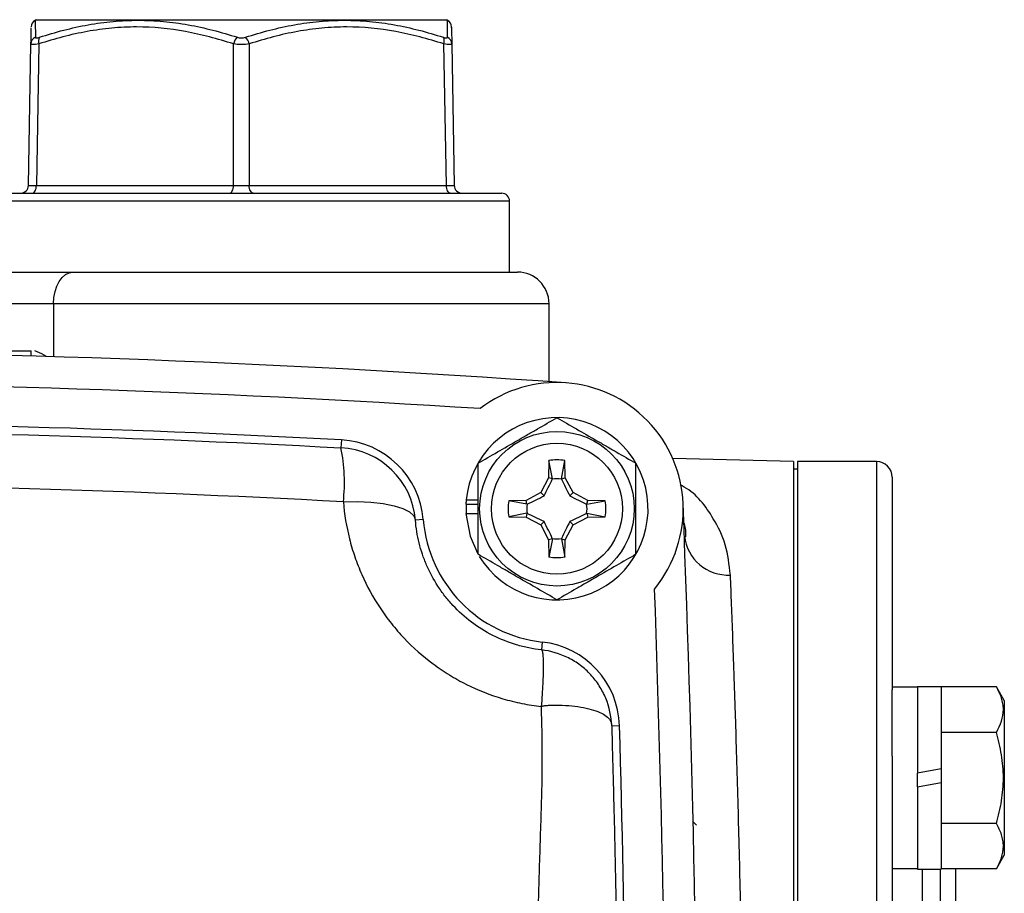
# Model space of a CAD drawing. Units: inches. Extents: x -13.2 to 45.8, y -12.8 to 21.7.
# Drawn here: x 43.2 to 45.7, y 6.6 to 8.7 of the extents above; entities that cross this region are included whole.
import ezdxf

# ---------------------------------------------------------------- set-up
doc = ezdxf.new("R2010")
doc.units = ezdxf.units.IN
doc.header["$MEASUREMENT"] = 0

msp = doc.modelspace()

# ---------------------------------------------------------------- linework, layer by layer
at = {"color": 7, "linetype": 'Continuous', "lineweight": 25}
for p, q in [((43.2847, 8.75), (43.2819, 8.7484)), ((43.2847, 8.75), (44.3084, 8.75)), ((44.3111, 8.7484), (44.3084, 8.75)), ((43.2654, 8.3362), (43.2715, 8.6894)), ((43.2912, 8.6894), (43.2851, 8.3362)), ((43.7769, 8.3362), (43.7769, 8.6894)), ((43.8162, 8.6894), (43.8162, 8.3362)), ((44.308, 8.3362), (44.3019, 8.6894)), ((44.3215, 8.6894), (44.3277, 8.3362)), ((43.2851, 8.3362), (43.7769, 8.3362)), ((43.8162, 8.3362), (44.308, 8.3362)), ((43.1469, 8.3169), (44.4461, 8.3169)), ((44.4658, 8.2972), (43.1272, 8.2972)), ((44.4658, 8.1201), (44.4658, 8.2972)), ((43.0957, 8.1201), (43.3761, 8.1201)), ((43.3761, 8.1201), (44.4855, 8.1201)), ((43.3281, 8.0413), (43.1488, 8.0413)), ((43.3281, 8.0413), (43.3281, 7.9088)), ((44.5643, 8.0413), (43.3281, 8.0413)), ((44.5643, 7.8466), (44.5643, 8.0413)), ((42.9511, 7.9232), (43.2721, 7.9232)), ((43.2721, 7.9104), (43.2721, 7.9232)), ((44.0462, 7.7012), (44.0451, 7.6816)), ((44.5639, 7.6499), (44.5632, 7.6068)), ((44.5726, 7.6043), (44.5639, 7.6499)), ((44.5953, 7.6043), (44.6039, 7.6499)), ((44.6047, 7.6068), (44.6039, 7.6499)), ((45.1745, 7.6476), (44.8728, 7.6552)), ((45.1745, 7.6476), (45.1745, 3.3956)), ((45.3812, 7.6476), (45.1843, 7.6476)), ((45.1843, 7.6476), (45.1843, 4.9234)), ((45.3812, 7.6476), (45.3812, 4.9799)), ((45.1843, 7.6279), (45.1745, 7.6279)), ((44.5632, 7.6068), (44.5436, 7.5699)), ((44.5726, 7.6043), (44.5632, 7.6068)), ((44.5953, 7.6043), (44.6047, 7.6068)), ((44.6243, 7.5699), (44.6047, 7.6068)), ((45.4206, 7.6082), (45.4206, 7.0778)), ((44.5436, 7.5699), (44.5067, 7.5502)), ((44.5518, 7.5616), (44.5436, 7.5699)), ((44.616, 7.5616), (44.6243, 7.5699)), ((44.6612, 7.5502), (44.6243, 7.5699)), ((44.3577, 7.5517), (44.3871, 7.5517)), ((44.5067, 7.5502), (44.4635, 7.5495)), ((44.5091, 7.5408), (44.4635, 7.5495)), ((44.5091, 7.5408), (44.5067, 7.5502)), ((44.6588, 7.5408), (44.6612, 7.5502)), ((44.6588, 7.5408), (44.7043, 7.5495)), ((44.7043, 7.5495), (44.6612, 7.5502)), ((44.3569, 7.5413), (44.3579, 7.5413)), ((44.3569, 7.5177), (44.3871, 7.5177)), ((44.3579, 7.5413), (44.3871, 7.5413)), ((44.5091, 7.5182), (44.4635, 7.5095)), ((44.5091, 7.5182), (44.5067, 7.5088)), ((44.6588, 7.5182), (44.7043, 7.5095)), ((44.6588, 7.5182), (44.6612, 7.5088)), ((44.2504, 7.5025), (44.2308, 7.5009)), ((44.4635, 7.5095), (44.5067, 7.5088)), ((44.5067, 7.5088), (44.5436, 7.4891)), ((44.5518, 7.4974), (44.5436, 7.4891)), ((44.616, 7.4974), (44.6243, 7.4891)), ((44.6243, 7.4891), (44.6612, 7.5088)), ((44.6612, 7.5088), (44.7043, 7.5095)), ((44.5436, 7.4891), (44.5632, 7.4522)), ((44.6047, 7.4522), (44.6243, 7.4891)), ((44.5726, 7.4547), (44.5632, 7.4522)), ((44.5632, 7.4522), (44.5639, 7.4091)), ((44.5726, 7.4547), (44.5639, 7.4091)), ((44.5953, 7.4547), (44.6039, 7.4091)), ((44.5953, 7.4547), (44.6047, 7.4522)), ((44.6039, 7.4091), (44.6047, 7.4522)), ((44.5474, 7.1969), (44.5452, 7.1773)), ((45.4835, 7.0843), (45.4206, 7.0843)), ((45.4206, 6.9117), (45.4206, 7.0778)), ((45.5426, 7.0853), (45.4835, 7.0853)), ((45.4835, 7.0853), (45.4835, 6.8697)), ((45.5426, 7.0853), (45.5426, 6.8801)), ((45.6802, 7.0852), (45.5426, 7.0852)), ((45.7001, 7.0508), (45.6802, 7.0852)), ((45.7001, 7.0508), (45.7001, 6.665)), ((44.7402, 6.9878), (44.7205, 6.9872)), ((45.6802, 6.9715), (45.5426, 6.9715)), ((45.4206, 6.9117), (45.4206, 5.0784)), ((45.5426, 6.8801), (45.4835, 6.8697)), ((45.5426, 6.8801), (45.5426, 6.8461)), ((45.4835, 6.8357), (45.4835, 6.8697)), ((45.4835, 6.8357), (45.5426, 6.8461)), ((45.4835, 6.8357), (45.4835, 6.6305)), ((45.5426, 6.8461), (45.5426, 6.6305)), ((44.9237, 6.7485), (44.9324, 6.7398)), ((45.6802, 6.7442), (45.5426, 6.7442)), ((45.6802, 6.6306), (45.7001, 6.665)), ((45.4206, 6.6315), (45.4835, 6.6315)), ((45.4835, 6.6305), (45.5426, 6.6305)), ((45.4952, 6.6305), (45.4952, 4.4127)), ((45.5407, 4.4127), (45.5407, 6.6305)), ((45.6802, 6.6306), (45.5426, 6.6306)), ((45.578, 6.6306), (45.578, 4.4127))]:
    msp.add_line(p, q, dxfattribs=at)
at = {"color": 7, "linetype": 'Continuous', "lineweight": 25, "flags": 128}
for points in [[(43.2752, 8.3169), (43.2771, 8.3173), (43.2789, 8.3184), (43.2806, 8.3201), (43.2821, 8.3225), (43.2833, 8.3255), (43.2843, 8.3288), (43.2848, 8.3325), (43.2851, 8.3362)], [(43.767, 8.3169), (43.7689, 8.3173), (43.7707, 8.3184), (43.7724, 8.3201), (43.7739, 8.3225), (43.7751, 8.3255), (43.7761, 8.3288), (43.7766, 8.3325), (43.7769, 8.3362)], [(43.8261, 8.3169), (43.8242, 8.3173), (43.8223, 8.3184), (43.8206, 8.3201), (43.8192, 8.3225), (43.8179, 8.3255), (43.817, 8.3288), (43.8164, 8.3325), (43.8162, 8.3362)], [(44.3179, 8.3169), (44.316, 8.3173), (44.3141, 8.3184), (44.3124, 8.3201), (44.311, 8.3225), (44.3097, 8.3255), (44.3088, 8.3288), (44.3082, 8.3325), (44.308, 8.3362)], [(43.3281, 8.0413), (43.329, 8.0567), (43.3318, 8.0714), (43.3362, 8.0851), (43.3422, 8.097), (43.3495, 8.1068), (43.3578, 8.1141), (43.3668, 8.1185), (43.3761, 8.1201)], [(43.3107, 7.9093), (43.2983, 7.9165), (43.281, 7.9235)], [(44.051, 7.5468), (44.0863, 7.5475), (44.1198, 7.546), (44.1505, 7.5426), (44.1774, 7.5372), (44.1995, 7.5301), (44.2161, 7.5215), (44.2266, 7.5116), (44.2308, 7.5009)], [(44.3569, 7.5177), (44.3672, 7.4607), (44.3853, 7.4189)]]:
    msp.add_lwpolyline(points, dxfattribs=at)
at = {"color": 7, "linetype": 'Continuous', "lineweight": 25}
for radius in [0.1929, 0.1634]:
    msp.add_circle((44.5839, 7.5295), radius, dxfattribs=at)
for centre, radius, start, end in [((43.292, 8.7314), 0.0197, 120.6167, 178.9998), ((44.3011, 8.7314), 0.0197, 1.0002, 59.3345), ((43.2904, 8.6889), 0.0189, 114.4019, 178.5059), ((43.311, 8.6962), 0.0209, 151.5483, 198.8551), ((43.8073, 8.6829), 0.0312, 131.8879, 167.9618), ((43.7857, 8.6829), 0.0312, 12.0382, 48.1121), ((44.2821, 8.6962), 0.0209, 341.1449, 28.4517), ((44.3027, 8.6889), 0.0189, 1.4941, 65.5981), ((43.2457, 8.3366), 0.0197, 270, 359), ((44.3474, 8.3366), 0.0197, 181, 270), ((44.4461, 8.2972), 0.0197, 0, 90), ((44.4855, 8.0413), 0.0787, 0, 90), ((42.3792, -23.2973), 31.2205, 85.90918, 94.09082), ((42.3792, -23.2973), 31.1417, 86.29393, 93.70607), ((44.5839, 7.5295), 0.315, 320.7206, 127.5115), ((42.3792, -23.2973), 31.0433, 86.92184, 93.07816), ((44.5839, 7.5295), 0.2274, 211.5516, 174.3905), ((44.0346, 7.485), 0.2165, 4.6284, 86.9218), ((43.6285, 7.596), 0.4253, 353.3601, 11.6107), ((44.0346, 7.485), 0.1969, 4.6284, 86.9218), ((44.5839, 7.5295), 0.122, 80.5703, 99.4297), ((45.3812, 7.6082), 0.0394, 0, 90), ((44.5839, 7.5295), 0.075, 81.1229, 98.8771), ((44.5839, 7.5295), 0.2274, 174.3905, 177.0223), ((44.5839, 7.5295), 0.122, 170.5703, 189.4297), ((44.5839, 7.5295), 0.122, 350.5703, 9.4297), ((44.5839, 7.5295), 0.2264, 177.0093, 182.9907), ((44.5839, 7.5295), 0.075, 171.1229, 188.8771), ((44.5839, 7.5295), 0.075, 351.1229, 8.8771), ((-6.5972, 5.5216), 51.5354, 357.75339, 2.24661), ((44.5839, 7.5295), 0.3346, 184.6284, 263.7282), ((44.5839, 7.5295), 0.075, 261.1229, 278.8771), ((45.011, 7.4739), 0.1099, 186.3081, 273.0332), ((44.5839, 7.5295), 0.122, 260.5703, 279.4297), ((-6.5972, 5.5216), 51.4567, 357.9859, 2.0141), ((44.5237, 6.9816), 0.2165, 1.6359, 83.7282), ((-6.5972, 5.5216), 51.3583, 358.3641, 1.6359)]:
    msp.add_arc(centre, radius, start, end, dxfattribs=at)
for centre, major_axis, ratio, start_param, end_param in [((43.3048, 8.3366), (0.0394, 0.0003), 0.005034, 3.141461, 4.188483), ((43.7965, 8.3366), (0.0394, 0), 0.010076, 4.188878, 5.2359), ((44.2883, 8.3366), (0.0394, -0.0003), 0.005034, 5.236295, 6.283317)]:
    msp.add_ellipse(centre, major_axis=major_axis, ratio=ratio, start_param=start_param, end_param=end_param, dxfattribs=at)
for points, knots in [([(43.2821, 8.748), (43.2821, 8.7481), (43.2821, 8.7486), (43.2823, 8.7401), (43.2825, 8.7231), (43.2826, 8.7098), (43.2826, 8.7061)], [0, 0, 0, 0, 0.086398, 0.46862, 0.855591, 1, 1, 1, 1]), ([(43.2926, 8.7061), (43.3329, 8.7191), (43.3734, 8.7298), (43.435, 8.7408), (43.4556, 8.7436), (43.4972, 8.7475), (43.5182, 8.7485), (43.5601, 8.7485), (43.5811, 8.7475), (43.6227, 8.7437), (43.6434, 8.7408), (43.7052, 8.7298), (43.7461, 8.7191), (43.7865, 8.7061)], [0, 0, 0, 0, 0.25, 0.25, 0.375, 0.375, 0.5, 0.5, 0.625, 0.625, 0.75, 0.75, 1, 1, 1, 1]), ([(43.8065, 8.7061), (43.8469, 8.7191), (43.8876, 8.7298), (43.9493, 8.7408), (43.97, 8.7436), (44.0116, 8.7475), (44.0326, 8.7485), (44.0745, 8.7485), (44.0955, 8.7475), (44.137, 8.7437), (44.1577, 8.7408), (44.2194, 8.7298), (44.2602, 8.7191), (44.3004, 8.7061)], [0, 0, 0, 0, 0.25, 0.25, 0.375, 0.375, 0.5, 0.5, 0.625, 0.625, 0.75, 0.75, 1, 1, 1, 1]), ([(44.3105, 8.7061), (44.3106, 8.7165), (44.3108, 8.7375), (44.311, 8.7483), (44.3109, 8.7481), (44.3109, 8.748)], [0, 0, 0, 0, 0.444809, 0.895519, 1, 1, 1, 1]), ([(43.2715, 8.6894), (43.2718, 8.7026), (43.2722, 8.7267), (43.2722, 8.7287), (43.2722, 8.7296)], [0, 0, 0, 0, 0.545633, 1, 1, 1, 1]), ([(43.7769, 8.6894), (43.7373, 8.7024), (43.6974, 8.713), (43.6169, 8.7277), (43.5762, 8.7317), (43.5144, 8.7318), (43.4937, 8.7308), (43.4526, 8.727), (43.4322, 8.7241), (43.3713, 8.7131), (43.3311, 8.7024), (43.2912, 8.6894)], [0, 0, 0, 0, 0.25, 0.25, 0.5, 0.5, 0.625, 0.625, 0.75, 0.75, 1, 1, 1, 1]), ([(44.3019, 8.6894), (44.2621, 8.7024), (44.222, 8.713), (44.1412, 8.7277), (44.1005, 8.7317), (44.0387, 8.7318), (44.018, 8.7308), (43.9769, 8.727), (43.9566, 8.7241), (43.8958, 8.7131), (43.8559, 8.7024), (43.8162, 8.6894)], [0, 0, 0, 0, 0.25, 0.25, 0.5, 0.5, 0.625, 0.625, 0.75, 0.75, 1, 1, 1, 1]), ([(44.3208, 8.7296), (44.3208, 8.7303), (44.3208, 8.7339), (44.321, 8.72), (44.3214, 8.6997), (44.3215, 8.6894)], [0, 0, 0, 0, 0.1036434, 0.5482344, 1, 1, 1, 1]), ([(43.2826, 8.7061), (43.2826, 8.7052), (43.2835, 8.7047), (43.2871, 8.7046), (43.2897, 8.7052), (43.2926, 8.7061)], [0, 0, 0, 0, 0.5, 0.5, 1, 1, 1, 1]), ([(43.7865, 8.7061), (43.7895, 8.7052), (43.793, 8.7047), (43.8, 8.7046), (43.8036, 8.7052), (43.8065, 8.7061)], [0, 0, 0, 0, 0.5, 0.5, 1, 1, 1, 1]), ([(44.3004, 8.7061), (44.3034, 8.7052), (44.306, 8.7047), (44.3095, 8.7046), (44.3104, 8.7052), (44.3105, 8.7061)], [0, 0, 0, 0, 0.5, 0.5, 1, 1, 1, 1]), ([(43.2912, 8.6894), (43.2853, 8.6885), (43.2802, 8.688), (43.2733, 8.688), (43.2715, 8.6885), (43.2715, 8.6894)], [0, 0, 0, 0, 0.5, 0.5, 1, 1, 1, 1]), ([(43.8162, 8.6894), (43.8103, 8.6885), (43.8034, 8.688), (43.7896, 8.688), (43.7828, 8.6885), (43.7769, 8.6894)], [0, 0, 0, 0, 0.5, 0.5, 1, 1, 1, 1]), ([(44.3215, 8.6894), (44.3215, 8.6885), (44.3197, 8.688), (44.3128, 8.688), (44.3078, 8.6885), (44.3019, 8.6894)], [0, 0, 0, 0, 0.5, 0.5, 1, 1, 1, 1]), ([(44.3871, 7.6432), (44.4192, 7.6617), (44.4519, 7.6805), (44.4937, 7.7047), (44.5021, 7.7096), (44.5187, 7.7192), (44.527, 7.7239), (44.5516, 7.7381), (44.5678, 7.7475), (44.5839, 7.7568)], [0, 0, 0, 0, 0.5, 0.5, 0.625, 0.625, 0.75, 0.75, 1, 1, 1, 1]), ([(44.5839, 7.7568), (44.6161, 7.7382), (44.6487, 7.7194), (44.6905, 7.6953), (44.699, 7.6904), (44.7156, 7.6808), (44.7238, 7.676), (44.7485, 7.6618), (44.7647, 7.6524), (44.7808, 7.6432)], [0, 0, 0, 0, 0.5, 0.5, 0.625, 0.625, 0.75, 0.75, 1, 1, 1, 1]), ([(40.7133, 7.6816), (41.2675, 7.7114), (41.8228, 7.7263), (42.9356, 7.7263), (43.4909, 7.7114), (44.0451, 7.6816)], [0, 0, 0, 0, 0.5, 0.5, 1, 1, 1, 1]), ([(44.3871, 7.4158), (44.3871, 7.4344), (44.3871, 7.4533), (44.3871, 7.4912), (44.3871, 7.5103), (44.3871, 7.5488), (44.3871, 7.5682), (44.3871, 7.6062), (44.3871, 7.6248), (44.3871, 7.6432)], [0, 0, 0, 0, 0.25, 0.25, 0.5, 0.5, 0.75, 0.75, 1, 1, 1, 1]), ([(44.7808, 7.4158), (44.7808, 7.4344), (44.7808, 7.4533), (44.7808, 7.4912), (44.7808, 7.5103), (44.7808, 7.5488), (44.7808, 7.5682), (44.7808, 7.6062), (44.7808, 7.6248), (44.7808, 7.6432)], [0, 0, 0, 0, 0.25, 0.25, 0.5, 0.5, 0.75, 0.75, 1, 1, 1, 1]), ([(44.051, 7.5468), (43.4948, 7.5768), (42.9376, 7.5919), (41.8209, 7.5919), (41.2636, 7.5768), (40.7075, 7.5468)], [0, 0, 0, 0, 0.5, 0.5, 1, 1, 1, 1]), ([(44.5518, 7.5616), (44.5556, 7.5689), (44.559, 7.5759), (44.5658, 7.5899), (44.5691, 7.5968), (44.5724, 7.6036)], [0, 0, 0, 0, 0.5, 0.5, 1, 1, 1, 1]), ([(44.5955, 7.6036), (44.5988, 7.5968), (44.6021, 7.5899), (44.6088, 7.576), (44.6123, 7.5689), (44.616, 7.5616)], [0, 0, 0, 0, 0.5, 0.5, 1, 1, 1, 1]), ([(45.0168, 7.3641), (45.0137, 7.3901), (45.0075, 7.4425), (44.9688, 7.5179), (44.9304, 7.5692), (44.8948, 7.5873), (44.8914, 7.5891)], [0, 0, 0, 0, 0.2630786, 0.5306345, 0.9542415, 1, 1, 1, 1]), ([(44.051, 7.5468), (44.0535, 7.5156), (44.0586, 7.4849), (44.07, 7.4394), (44.0745, 7.4244), (44.0848, 7.3946), (44.0906, 7.3797), (44.1098, 7.3362), (44.125, 7.3084), (44.1514, 7.2686), (44.1608, 7.2557), (44.1809, 7.2304), (44.1915, 7.2181), (44.2248, 7.183), (44.2489, 7.1617), (44.2879, 7.1327), (44.3015, 7.1235), (44.3294, 7.1063), (44.3437, 7.0984), (44.3873, 7.0767), (44.4174, 7.0648), (44.4644, 7.0509), (44.4804, 7.0469), (44.5126, 7.0404), (44.5288, 7.0379), (44.5451, 7.0361)], [0, 0, 0, 0, 0.125, 0.125, 0.1875, 0.1875, 0.25, 0.25, 0.375, 0.375, 0.4375, 0.4375, 0.5, 0.5, 0.625, 0.625, 0.6875, 0.6875, 0.75, 0.75, 0.875, 0.875, 0.9375, 0.9375, 1, 1, 1, 1]), ([(44.5098, 7.5411), (44.5167, 7.5443), (44.5235, 7.5476), (44.5375, 7.5544), (44.5445, 7.5579), (44.5518, 7.5616)], [0, 0, 0, 0, 0.5, 0.5, 1, 1, 1, 1]), ([(44.616, 7.5616), (44.6233, 7.5579), (44.6304, 7.5544), (44.6443, 7.5476), (44.6512, 7.5443), (44.658, 7.5411)], [0, 0, 0, 0, 0.5, 0.5, 1, 1, 1, 1]), ([(44.5518, 7.4974), (44.5445, 7.5011), (44.5375, 7.5046), (44.5236, 7.5114), (44.5167, 7.5147), (44.5098, 7.5179)], [0, 0, 0, 0, 0.5, 0.5, 1, 1, 1, 1]), ([(44.658, 7.5179), (44.6512, 7.5147), (44.6443, 7.5114), (44.6304, 7.5046), (44.6234, 7.5011), (44.616, 7.4974)], [0, 0, 0, 0, 0.5, 0.5, 1, 1, 1, 1]), ([(44.5452, 7.1773), (44.5347, 7.1784), (44.5242, 7.1801), (44.5033, 7.1843), (44.4929, 7.1869), (44.4625, 7.196), (44.4429, 7.2038), (44.4053, 7.2228), (44.3871, 7.2341), (44.3538, 7.2593), (44.3384, 7.2732), (44.3174, 7.2958), (44.3107, 7.3037), (44.2981, 7.3198), (44.2923, 7.3281), (44.2759, 7.3533), (44.2665, 7.3708), (44.2548, 7.398), (44.2512, 7.4073), (44.245, 7.4258), (44.2423, 7.435), (44.2354, 7.4631), (44.2323, 7.4819), (44.2308, 7.5009)], [0, 0, 0, 0, 0.0625, 0.0625, 0.125, 0.125, 0.25, 0.25, 0.375, 0.375, 0.5, 0.5, 0.5625, 0.5625, 0.625, 0.625, 0.75, 0.75, 0.8125, 0.8125, 0.875, 0.875, 1, 1, 1, 1]), ([(44.5724, 7.4554), (44.5691, 7.4622), (44.5658, 7.4691), (44.5591, 7.483), (44.5556, 7.4901), (44.5518, 7.4974)], [0, 0, 0, 0, 0.5, 0.5, 1, 1, 1, 1]), ([(44.616, 7.4974), (44.6123, 7.4901), (44.6088, 7.483), (44.6021, 7.4691), (44.5988, 7.4622), (44.5955, 7.4554)], [0, 0, 0, 0, 0.5, 0.5, 1, 1, 1, 1]), ([(44.8999, 7.4959), (44.9027, 7.4854), (44.9057, 7.4742), (44.9047, 7.4603), (44.9046, 7.4593)], [0, 0, 0, 0, 0.932601, 1, 1, 1, 1]), ([(44.5839, 7.3022), (44.5518, 7.3208), (44.5192, 7.3396), (44.4773, 7.3637), (44.4689, 7.3686), (44.4523, 7.3782), (44.444, 7.383), (44.4194, 7.3972), (44.4032, 7.4066), (44.3871, 7.4158)], [0, 0, 0, 0, 0.5, 0.5, 0.625, 0.625, 0.75, 0.75, 1, 1, 1, 1]), ([(44.7808, 7.4158), (44.7486, 7.3973), (44.716, 7.3785), (44.6742, 7.3543), (44.6658, 7.3494), (44.6491, 7.3398), (44.6409, 7.3351), (44.6163, 7.3209), (44.6, 7.3115), (44.5839, 7.3022)], [0, 0, 0, 0, 0.5, 0.5, 0.625, 0.625, 0.75, 0.75, 1, 1, 1, 1]), ([(45.0168, 3.6792), (45.0187, 3.7261), (45.0207, 3.7781), (45.0238, 3.8635), (45.0248, 3.8932), (45.027, 3.955), (45.028, 3.9869), (45.0312, 4.0854), (45.0333, 4.155), (45.0374, 4.3016), (45.0394, 4.3787), (45.0422, 4.5002), (45.0431, 4.5413), (45.0448, 4.6246), (45.0456, 4.6667), (45.0478, 4.7947), (45.0491, 4.882), (45.0507, 5.0162), (45.0512, 5.0614), (45.0518, 5.13), (45.052, 5.1531), (45.0523, 5.1991), (45.0525, 5.2221), (45.0532, 5.3372), (45.0534, 5.4293), (45.0534, 5.6137), (45.0532, 5.706), (45.0523, 5.8445), (45.052, 5.8908), (45.0512, 5.982), (45.0507, 6.0271), (45.0491, 6.161), (45.0478, 6.2483), (45.0456, 6.3765), (45.0448, 6.4187), (45.0431, 6.5022), (45.0422, 6.5436), (45.0394, 6.6646), (45.0374, 6.7416), (45.0333, 6.8881), (45.0312, 6.9577), (45.0286, 7.04), (45.028, 7.0563), (45.027, 7.0882), (45.0264, 7.104), (45.0248, 7.1503), (45.0238, 7.18), (45.0207, 7.2652), (45.0187, 7.3171), (45.0168, 7.3641)], [0, 0, 0, 0, 0.0625, 0.0625, 0.09375, 0.09375, 0.125, 0.125, 0.1875, 0.1875, 0.25, 0.25, 0.28125, 0.28125, 0.3125, 0.3125, 0.375, 0.375, 0.40625, 0.40625, 0.421875, 0.421875, 0.4375, 0.4375, 0.5, 0.5, 0.5625, 0.5625, 0.59375, 0.59375, 0.625, 0.625, 0.6875, 0.6875, 0.71875, 0.71875, 0.75, 0.75, 0.8125, 0.8125, 0.875, 0.875, 0.890625, 0.890625, 0.90625, 0.90625, 0.9375, 0.9375, 1, 1, 1, 1]), ([(44.5455, 7.0364), (44.5472, 7.0566), (44.5485, 7.0757), (44.5502, 7.1099), (44.5506, 7.1252), (44.5506, 7.1439), (44.5505, 7.1495), (44.55, 7.1592), (44.5497, 7.1634), (44.5487, 7.1702), (44.5482, 7.1728), (44.5469, 7.1763), (44.5461, 7.1772), (44.5452, 7.1773)], [0, 0, 0, 0, 0.25, 0.25, 0.5, 0.5, 0.625, 0.625, 0.75, 0.75, 0.875, 0.875, 1, 1, 1, 1]), ([(44.7205, 6.9877), (44.7198, 7.0113), (44.7147, 7.0347), (44.7013, 7.0673), (44.6959, 7.0777), (44.6834, 7.0974), (44.6761, 7.1068), (44.6603, 7.1239), (44.6517, 7.1317), (44.6331, 7.1457), (44.623, 7.152), (44.5916, 7.1679), (44.5686, 7.1747), (44.5452, 7.1773)], [0, 0, 0, 0, 0.25, 0.25, 0.375, 0.375, 0.5, 0.5, 0.625, 0.625, 0.75, 0.75, 1, 1, 1, 1]), ([(45.6802, 6.9715), (45.6909, 6.9901), (45.6978, 7.0089), (45.6978, 7.0331), (45.6974, 7.0379), (45.6958, 7.0475), (45.6946, 7.0523), (45.69, 7.0665), (45.6856, 7.0759), (45.6802, 7.0852)], [0, 0, 0, 0, 0.5, 0.5, 0.625, 0.625, 0.75, 0.75, 1, 1, 1, 1]), ([(44.3762, 4.4766), (44.3766, 4.4901), (44.3771, 4.5036), (44.3787, 4.5307), (44.3796, 4.5442), (44.3829, 4.5848), (44.3857, 4.6118), (44.3949, 4.6927), (44.4023, 4.7466), (44.4123, 4.8273), (44.4154, 4.8542), (44.4209, 4.9081), (44.4235, 4.935), (44.4313, 5.0157), (44.4466, 5.1769), (44.466, 5.3913), (44.482, 5.5785), (44.4887, 5.6586), (44.4931, 5.7119), (44.4952, 5.7386), (44.5068, 5.8719), (44.5182, 5.9783), (44.5258, 6.1112), (44.5269, 6.1378), (44.5287, 6.1909), (44.5295, 6.2174), (44.5317, 6.297), (44.5331, 6.3501), (44.5359, 6.456), (44.5371, 6.5089), (44.5398, 6.6146), (44.5415, 6.6674), (44.545, 6.7729), (44.5467, 6.8256), (44.5475, 6.9046), (44.5475, 6.9309), (44.5466, 6.9836), (44.5458, 7.0098), (44.5451, 7.0361)], [0, 0, 0, 0, 0.015625, 0.015625, 0.03125, 0.03125, 0.0625, 0.0625, 0.125, 0.125, 0.15625, 0.15625, 0.1875, 0.1875, 0.25, 0.375, 0.4375, 0.46875, 0.46875, 0.5, 0.5, 0.625, 0.625, 0.65625, 0.65625, 0.6875, 0.6875, 0.75, 0.75, 0.8125, 0.8125, 0.875, 0.875, 0.9375, 0.9375, 0.96875, 0.96875, 1, 1, 1, 1]), ([(44.5455, 7.0364), (44.546, 7.0369), (44.5468, 7.0371), (44.5482, 7.0374), (44.5489, 7.0376), (44.5511, 7.038), (44.5526, 7.0382), (44.557, 7.0387), (44.5599, 7.0389), (44.5687, 7.0394), (44.5744, 7.0396), (44.5915, 7.0396), (44.6026, 7.0391), (44.6239, 7.0373), (44.6339, 7.0361), (44.6527, 7.0329), (44.6616, 7.031), (44.6776, 7.0265), (44.6847, 7.024), (44.6972, 7.0184), (44.7026, 7.0153), (44.7112, 7.0088), (44.7145, 7.0053), (44.7179, 6.9996), (44.7188, 6.9976), (44.7197, 6.9944), (44.72, 6.9933), (44.7202, 6.9915), (44.7203, 6.9908), (44.7204, 6.9898), (44.7204, 6.9895), (44.7204, 6.9887), (44.7205, 6.9883), (44.7205, 6.9877)], [0, 0, 0, 0, 0.007813, 0.007813, 0.015625, 0.015625, 0.03125, 0.03125, 0.0625, 0.0625, 0.125, 0.125, 0.25, 0.25, 0.375, 0.375, 0.5, 0.5, 0.625, 0.625, 0.75, 0.75, 0.875, 0.875, 0.9375, 0.9375, 0.96875, 0.96875, 0.984375, 0.984375, 0.992188, 0.992188, 1, 1, 1, 1]), ([(44.7205, 6.9872), (44.7212, 6.9615), (44.7219, 6.9357), (44.7233, 6.884), (44.724, 6.858), (44.726, 6.7797), (44.7273, 6.7273), (44.7296, 6.6223), (44.7307, 6.5699), (44.7328, 6.4651), (44.7337, 6.4128), (44.7354, 6.308), (44.7362, 6.2555), (44.7372, 6.1769), (44.7376, 6.1506), (44.7382, 6.0981), (44.7385, 6.0718), (44.7398, 5.9399), (44.7406, 5.8333), (44.7411, 5.7006), (44.7412, 5.6741), (44.7413, 5.6211), (44.7415, 5.5416), (44.7413, 5.3561), (44.7402, 5.1441), (44.7386, 4.985), (44.7374, 4.879), (44.7367, 4.826), (44.7352, 4.7197), (44.7343, 4.6664), (44.7324, 4.5602), (44.7314, 4.5072), (44.7303, 4.4545)], [0, 0, 0, 0, 0.03125, 0.03125, 0.0625, 0.0625, 0.125, 0.125, 0.1875, 0.1875, 0.25, 0.25, 0.3125, 0.3125, 0.34375, 0.34375, 0.375, 0.375, 0.5, 0.5, 0.53125, 0.53125, 0.5625, 0.625, 0.75, 0.8125, 0.8125, 0.875, 0.875, 0.9375, 0.9375, 1, 1, 1, 1]), ([(45.6802, 6.7442), (45.6856, 6.7627), (45.69, 6.7817), (45.6962, 6.8196), (45.6978, 6.8387), (45.6978, 6.8772), (45.6961, 6.8966), (45.6899, 6.9346), (45.6855, 6.9532), (45.6802, 6.9715)], [0, 0, 0, 0, 0.25, 0.25, 0.5, 0.5, 0.75, 0.75, 1, 1, 1, 1]), ([(45.6802, 6.6306), (45.6909, 6.6491), (45.6978, 6.668), (45.6978, 6.6921), (45.6974, 6.697), (45.6958, 6.7066), (45.6946, 6.7114), (45.69, 6.7256), (45.6856, 6.7349), (45.6802, 6.7442)], [0, 0, 0, 0, 0.5, 0.5, 0.625, 0.625, 0.75, 0.75, 1, 1, 1, 1])]:
    msp.add_open_spline(points, degree=3, knots=knots, dxfattribs=at)
for points in [[(44.5726, 7.6043), (44.5725, 7.6041), (44.5724, 7.6038), (44.5724, 7.6036)], [(44.5953, 7.6043), (44.5954, 7.6041), (44.5954, 7.6038), (44.5955, 7.6036)], [(44.5091, 7.5408), (44.5094, 7.5409), (44.5096, 7.541), (44.5098, 7.5411)], [(44.5091, 7.5182), (44.5094, 7.5181), (44.5096, 7.518), (44.5098, 7.5179)], [(44.6588, 7.5408), (44.6585, 7.5409), (44.6583, 7.541), (44.658, 7.5411)], [(44.6588, 7.5182), (44.6585, 7.5181), (44.6583, 7.518), (44.658, 7.5179)], [(44.5726, 7.4547), (44.5725, 7.4549), (44.5724, 7.4552), (44.5724, 7.4554)], [(44.5953, 7.4547), (44.5954, 7.4549), (44.5954, 7.4552), (44.5955, 7.4554)]]:
    msp.add_open_spline(points, degree=3, dxfattribs=at)

doc.saveas('drawing.dxf')
